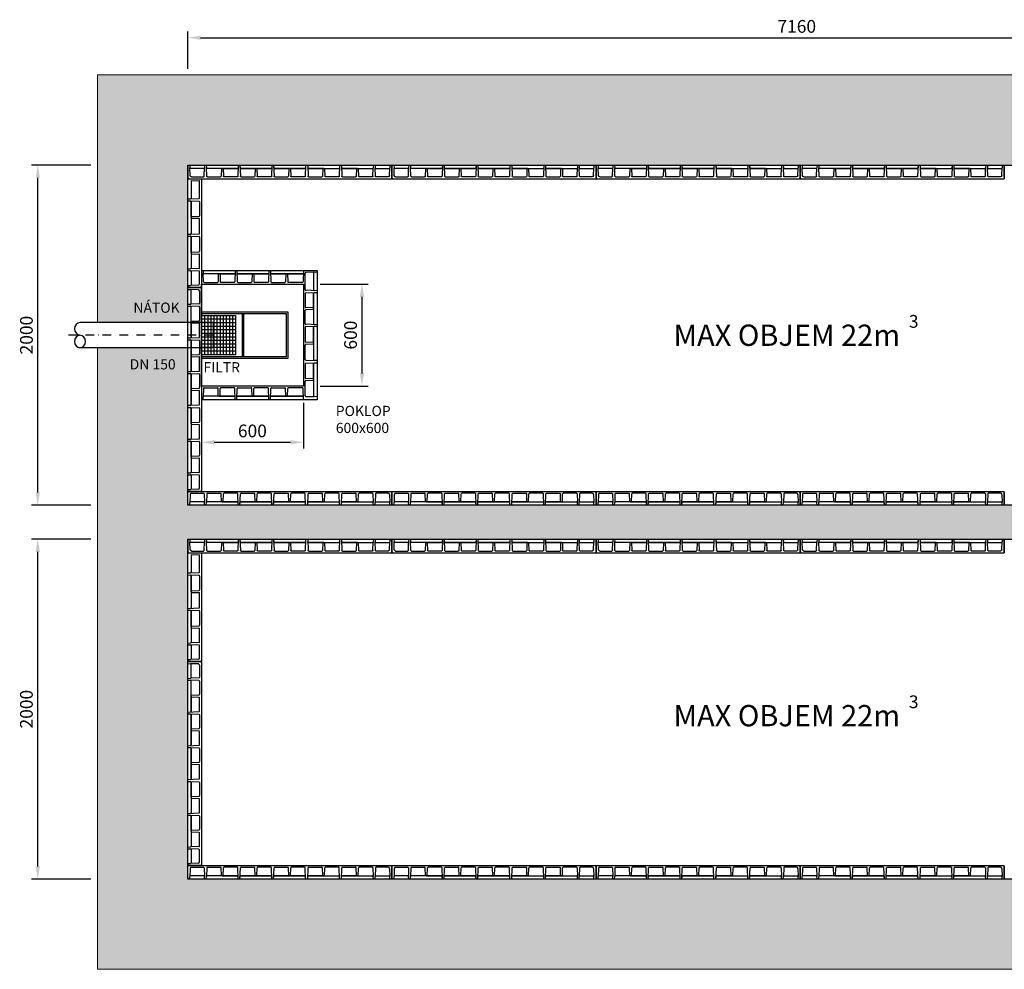
# Model space of a CAD drawing. Units: millimetres. Extents: x -32176 to -4167, y -101643 to 16742.
# Drawn here: x -13412 to -7624, y -47089 to -41503 of the extents above; entities that cross this region are included whole.
import ezdxf

# ---------------------------------------------------------------- set-up
doc = ezdxf.new("R2010")
doc.units = ezdxf.units.MM
doc.linetypes.add('DASHDOT', pattern=[1, 0.5, -0.25, 0, -0.25])
doc.linetypes.add('DASHED', pattern=[0.75, 0.5, -0.25])
for name, color, linetype in [('AS-Obrys', 7, 'Continuous'), ('AS-Osy', 4, 'DASHDOT'), ('hladina', 5, 'DASHED'), ('koty', 7, 'Continuous'), ('popisky', 2, 'Continuous'), ('vybaveni', 2, 'Continuous')]:
    doc.layers.add(name, color=color, linetype=linetype)
doc.layers.add('SRAFY', color=251, linetype='Continuous', lineweight=0)
doc.styles.get("Standard").update_dxf_attribs({"font": 'arial.ttf'})
doc.dimstyles.new('ISO-25', dxfattribs={"dimscale": 30, "dimtxt": 2.5, "dimasz": 2.5, "dimexe": 1.25, "dimexo": 0.625, "dimtad": 1, "dimtxsty": 'Standard', "dimcen": 2.5, "dimadec": 0, "dimazin": 0, "dimtfac": 1, "dimtmove": 0, "dimatfit": 3, "dimfxl": 0, "dimarcsym": 0})

# ---------------------------------------------------------------- blocks, each defined once
blk = doc.blocks.new('SP1200')
at = {"layer": 'AS-Obrys'}
for p, q in [((6861.9, 5477.8), (8061.9, 5477.8)), ((6861.9, 5471.8), (6865.4, 5477.8)), ((6861.9, 5397.8), (6861.9, 5477.8)), ((6876.1, 5460.1), (6874.5, 5413.9)), ((6884.1, 5467.8), (6954.6, 5467.8)), ((6958.6, 5463.9), (6960.3, 5413.9)), ((6973.2, 5463.9), (6971.5, 5413.9)), ((6977.2, 5467.8), (7054.3, 5467.8)), ((7059.9, 5417.8), (7058.3, 5463.9)), ((7069.9, 5417.8), (7071.5, 5463.9)), ((7152.6, 5467.8), (7075.5, 5467.8)), ((7158.9, 5397.8), (7156.6, 5463.9)), ((7158.9, 5397.8), (7156.6, 5463.9)), ((7168.9, 5397.8), (7171.2, 5463.9)), ((7168.9, 5397.8), (7171.2, 5463.9)), ((7175.2, 5467.8), (7252.3, 5467.8)), ((7175.2, 5467.8), (7252.3, 5467.8)), ((7257.9, 5417.8), (7256.3, 5463.9)), ((7257.9, 5417.8), (7256.3, 5463.9)), ((7267.9, 5417.8), (7269.5, 5463.9)), ((7267.9, 5417.8), (7269.5, 5463.9)), ((7350.6, 5467.8), (7273.5, 5467.8)), ((7350.6, 5467.8), (7273.5, 5467.8)), ((7356.9, 5397.8), (7354.6, 5463.9)), ((7356.9, 5397.8), (7354.6, 5463.9)), ((7356.9, 5397.8), (7354.6, 5463.9)), ((7366.9, 5397.8), (7369.2, 5463.9)), ((7366.9, 5397.8), (7369.2, 5463.9)), ((7373.2, 5467.8), (7450.3, 5467.8)), ((7373.2, 5467.8), (7450.3, 5467.8)), ((7455.9, 5417.8), (7454.3, 5463.9)), ((7455.9, 5417.8), (7454.3, 5463.9)), ((7465.9, 5417.8), (7467.5, 5463.9)), ((7465.9, 5417.8), (7467.5, 5463.9)), ((7548.6, 5467.8), (7471.5, 5467.8)), ((7548.6, 5467.8), (7471.5, 5467.8)), ((7554.9, 5397.8), (7552.6, 5463.9)), ((7554.9, 5397.8), (7552.6, 5463.9)), ((7554.9, 5397.8), (7552.6, 5463.9)), ((7566.9, 5397.8), (7569.2, 5463.9)), ((7573.2, 5467.8), (7650.3, 5467.8)), ((7655.9, 5417.8), (7654.3, 5463.9)), ((7665.9, 5417.8), (7667.5, 5463.9)), ((7748.6, 5467.8), (7671.5, 5467.8)), ((7754.9, 5397.8), (7752.6, 5463.9)), ((7764.9, 5397.8), (7767.2, 5463.9)), ((7771.2, 5467.8), (7848.3, 5467.8)), ((7853.9, 5417.8), (7852.3, 5463.9)), ((7863.9, 5417.8), (7865.5, 5463.9)), ((7946.6, 5467.8), (7869.5, 5467.8)), ((7950.6, 5463.9), (7952.3, 5413.9)), ((7965.2, 5463.9), (7963.5, 5413.9)), ((8039.7, 5467.8), (7969.2, 5467.8)), ((8047.7, 5460.1), (8049.3, 5413.9)), ((8061.9, 5471.8), (8058.4, 5477.8)), ((8061.9, 5397.8), (8061.9, 5477.8)), ((8061.9, 5471.8), (8061.9, 5397.8)), ((6861.9, 5404.8), (6865.9, 5397.8)), ((6873.9, 5397.8), (6874.5, 5413.9)), ((6956.3, 5417.8), (6878.5, 5417.8)), ((6960.9, 5397.8), (6960.3, 5413.9)), ((6970.9, 5397.8), (6971.5, 5413.9)), ((7154.3, 5417.8), (6975.5, 5417.8)), ((7064.9, 5417.8), (7059.9, 5417.8)), ((7064.9, 5417.8), (7154.3, 5417.8)), ((7158.9, 5397.8), (7158.3, 5413.9)), ((7168.9, 5397.8), (7169.5, 5413.9)), ((7262.9, 5417.8), (7173.5, 5417.8)), ((7352.3, 5417.8), (7173.5, 5417.8)), ((7173.5, 5417.8), (7352.3, 5417.8)), ((7262.9, 5417.8), (7257.9, 5417.8)), ((7262.9, 5417.8), (7267.9, 5417.8)), ((7262.9, 5417.8), (7352.3, 5417.8)), ((7356.9, 5397.8), (7356.3, 5413.9)), ((7366.9, 5397.8), (7367.5, 5413.9)), ((7460.9, 5417.8), (7371.5, 5417.8)), ((7550.3, 5417.8), (7371.5, 5417.8)), ((7371.5, 5417.8), (7550.3, 5417.8)), ((7460.9, 5417.8), (7455.9, 5417.8)), ((7460.9, 5417.8), (7465.9, 5417.8)), ((7460.9, 5417.8), (7550.3, 5417.8)), ((7554.9, 5397.8), (7554.3, 5413.9)), ((7566.9, 5397.8), (7567.5, 5413.9)), ((7660.9, 5417.8), (7571.5, 5417.8)), ((7571.5, 5417.8), (7750.3, 5417.8)), ((7660.9, 5417.8), (7665.9, 5417.8)), ((7754.9, 5397.8), (7754.3, 5413.9)), ((7764.9, 5397.8), (7765.5, 5413.9)), ((7858.9, 5417.8), (7769.5, 5417.8)), ((7769.5, 5417.8), (7948.3, 5417.8)), ((7858.9, 5417.8), (7863.9, 5417.8)), ((7952.9, 5397.8), (7952.3, 5413.9)), ((7962.9, 5397.8), (7963.5, 5413.9)), ((7967.5, 5417.8), (8045.3, 5417.8)), ((8049.9, 5397.8), (8049.3, 5413.9)), ((8061.9, 5404.8), (8057.9, 5397.8)), ((8061.9, 5397.8), (8061.9, 5404.8)), ((8061.9, 5397.8), (8061.9, 5404.8))]:
    blk.add_line(p, q, dxfattribs=at)
at = {"layer": 'AS-Obrys', "lineweight": 0, "ltscale": 50}
blk.add_line((8061.9, 5397.8), (6861.9, 5397.8), dxfattribs=at)
at = {"layer": 'AS-Obrys'}
for centre, radius, start, end in [((6884.1, 5459.8), 8, 90, 178), ((6954.6, 5463.8), 4, 2, 90), ((6977.2, 5463.8), 4, 90, 178), ((7054.3, 5463.8), 4, 2, 90), ((7075.5, 5463.8), 4, 90, 178), ((7152.6, 5463.8), 4, 2, 90), ((7152.6, 5463.8), 4, 2, 90), ((7152.6, 5463.8), 4, 2, 90), ((7175.2, 5463.8), 4, 90, 178), ((7175.2, 5463.8), 4, 90, 178), ((7175.2, 5463.8), 4, 90, 178), ((7252.3, 5463.8), 4, 2, 90), ((7252.3, 5463.8), 4, 2, 90), ((7273.5, 5463.8), 4, 90, 178), ((7273.5, 5463.8), 4, 90, 178), ((7350.6, 5463.8), 4, 2, 90), ((7350.6, 5463.8), 4, 2, 90), ((7350.6, 5463.8), 4, 2, 90), ((7350.6, 5463.8), 4, 2, 90), ((7373.2, 5463.8), 4, 90, 178), ((7373.2, 5463.8), 4, 90, 178), ((7373.2, 5463.8), 4, 90, 178), ((7450.3, 5463.8), 4, 2, 90), ((7450.3, 5463.8), 4, 2, 90), ((7471.5, 5463.8), 4, 90, 178), ((7471.5, 5463.8), 4, 90, 178), ((7548.6, 5463.8), 4, 2, 90), ((7548.6, 5463.8), 4, 2, 90), ((7548.6, 5463.8), 4, 2, 90), ((7548.6, 5463.8), 4, 2, 90), ((7573.2, 5463.8), 4, 90, 178), ((7573.2, 5463.8), 4, 90, 178), ((7650.3, 5463.8), 4, 2, 90), ((7671.5, 5463.8), 4, 90, 178), ((7748.6, 5463.8), 4, 2, 90), ((7748.6, 5463.8), 4, 2, 90), ((7771.2, 5463.8), 4, 90, 178), ((7771.2, 5463.8), 4, 90, 178), ((7848.3, 5463.8), 4, 2, 90), ((7869.5, 5463.8), 4, 90, 178), ((7946.6, 5463.8), 4, 2, 90), ((7969.2, 5463.8), 4, 90, 178), ((8039.7, 5459.8), 8, 2, 90), ((6878.5, 5413.8), 4, 90, 178), ((6956.3, 5413.8), 4, 2, 90), ((6975.5, 5413.8), 4, 90, 178), ((7154.3, 5413.8), 4, 2, 90), ((7173.5, 5413.8), 4, 90, 178), ((7352.3, 5413.8), 4, 2, 90), ((7371.5, 5413.8), 4, 90, 178), ((7550.3, 5413.8), 4, 2, 90), ((7571.5, 5413.8), 4, 90, 178), ((7750.3, 5413.8), 4, 2, 90), ((7769.5, 5413.8), 4, 90, 178), ((7948.3, 5413.8), 4, 2, 90), ((7967.5, 5413.8), 4, 90, 178), ((8045.3, 5413.8), 4, 2, 90)]:
    blk.add_arc(centre, radius, start, end, dxfattribs=at)
blk = doc.blocks.new('*D101')
at = {"layer": 'Defpoints', "color": 0}
for p in [(-13305.5, -42358.5), (-12974.8, -42358.5), (-12974.8, -44358.5)]:
    blk.add_point(p, dxfattribs=at)
at = {"layer": 'koty', "color": 0, "lineweight": -2}
for p, q in [((-12993.6, -42358.5), (-13343, -42358.5)), ((-13305.5, -44283.5), (-13305.5, -42433.5)), ((-12993.6, -44358.5), (-13343, -44358.5))]:
    blk.add_line(p, q, dxfattribs=at)
at = {"layer": 'koty', "color": 0}
for points in [[(-13318, -42433.5), (-13293, -42433.5), (-13305.5, -42358.5)], [(-13318, -44283.5), (-13293, -44283.5), (-13305.5, -44358.5)]]:
    blk.add_solid(points, dxfattribs=at)
at = {"layer": 'koty', "color": 0, "insert": (-13362.5, -43358.5), "char_height": 75, "attachment_point": 5, "rotation": 90}
blk.add_mtext('2000', dxfattribs=at)
blk = doc.blocks.new('*D102')
at = {"layer": 'Defpoints', "color": 0}
for p in [(-5263.9, -41609.6), (-12423.9, -41810.4), (-5263.9, -41810.4)]:
    blk.add_point(p, dxfattribs=at)
at = {"layer": 'koty', "color": 0, "lineweight": -2}
for p, q in [((-12423.9, -41791.7), (-12423.9, -41572.1)), ((-12348.9, -41609.6), (-5338.9, -41609.6)), ((-5263.9, -41791.7), (-5263.9, -41572.1))]:
    blk.add_line(p, q, dxfattribs=at)
at = {"layer": 'koty', "color": 0}
for points in [[(-12348.9, -41597.1), (-12348.9, -41622.1), (-12423.9, -41609.6)], [(-5338.9, -41597.1), (-5338.9, -41622.1), (-5263.9, -41609.6)]]:
    blk.add_solid(points, dxfattribs=at)
at = {"layer": 'koty', "color": 0, "insert": (-8843.9, -41552.6), "char_height": 75, "attachment_point": 5}
blk.add_mtext('7160', dxfattribs=at)
blk = doc.blocks.new('*D103')
at = {"layer": 'Defpoints', "color": 0}
for p in [(-11663.9, -43058.5), (-11663.9, -43658.5), (-11399.9, -43658.5)]:
    blk.add_point(p, dxfattribs=at)
at = {"layer": 'koty', "color": 0, "lineweight": -2}
for p, q in [((-11645.1, -43058.5), (-11362.4, -43058.5)), ((-11399.9, -43133.5), (-11399.9, -43583.5)), ((-11645.1, -43658.5), (-11362.4, -43658.5))]:
    blk.add_line(p, q, dxfattribs=at)
at = {"layer": 'koty', "color": 0}
for points in [[(-11412.4, -43133.5), (-11387.4, -43133.5), (-11399.9, -43058.5)], [(-11412.4, -43583.5), (-11387.4, -43583.5), (-11399.9, -43658.5)]]:
    blk.add_solid(points, dxfattribs=at)
at = {"layer": 'koty', "color": 0, "insert": (-11457, -43358.5), "char_height": 75, "attachment_point": 5, "rotation": 90}
blk.add_mtext('600', dxfattribs=at)
blk = doc.blocks.new('*D104')
at = {"layer": 'Defpoints', "color": 0}
for p in [(-12343.9, -43738.5), (-11743.9, -43738.5), (-11743.9, -43988.9)]:
    blk.add_point(p, dxfattribs=at)
at = {"layer": 'koty', "color": 0, "lineweight": -2}
for p, q in [((-12343.9, -43757.2), (-12343.9, -44026.4)), ((-11743.9, -43757.2), (-11743.9, -44026.4)), ((-12268.9, -43988.9), (-11818.9, -43988.9))]:
    blk.add_line(p, q, dxfattribs=at)
at = {"layer": 'koty', "color": 0}
for points in [[(-12268.9, -43976.4), (-12268.9, -44001.4), (-12343.9, -43988.9)], [(-11818.9, -43976.4), (-11818.9, -44001.4), (-11743.9, -43988.9)]]:
    blk.add_solid(points, dxfattribs=at)
at = {"layer": 'koty', "color": 0, "insert": (-12043.9, -43931.8), "char_height": 75, "attachment_point": 5}
blk.add_mtext('600', dxfattribs=at)
blk = doc.blocks.new('*D105')
at = {"layer": 'Defpoints', "color": 0}
for p in [(-13305.5, -44558.5), (-12974.8, -44558.5), (-12974.8, -46558.5)]:
    blk.add_point(p, dxfattribs=at)
at = {"layer": 'koty', "color": 0, "lineweight": -2}
for p, q in [((-12993.6, -44558.5), (-13343, -44558.5)), ((-13305.5, -46483.5), (-13305.5, -44633.5)), ((-12993.6, -46558.5), (-13343, -46558.5))]:
    blk.add_line(p, q, dxfattribs=at)
at = {"layer": 'koty', "color": 0}
for points in [[(-13318, -44633.5), (-13293, -44633.5), (-13305.5, -44558.5)], [(-13318, -46483.5), (-13293, -46483.5), (-13305.5, -46558.5)]]:
    blk.add_solid(points, dxfattribs=at)
at = {"layer": 'koty', "color": 0, "insert": (-13362.5, -45558.5), "char_height": 75, "attachment_point": 5, "rotation": 90}
blk.add_mtext('2000', dxfattribs=at)

msp = doc.modelspace()

# ---------------------------------------------------------------- hatches: boundary and pattern name
at = {"layer": 'SRAFY'}
h = msp.add_hatch(dxfattribs=at)
h.set_pattern_fill('AR-CONC', color=42, scale=2, style=0)
h.paths.add_polyline_path([(-12423.859, -44558.486), (-5609.82, -44558.486), (-5609.82, -44358.486), (-12423.859, -44358.486), (-12423.859, -43433.486), (-12954.03, -43433.486), (-12954.03, -47088.657), (-4733.689, -47088.657), (-4733.689, -43433.486), (-5263.859, -43433.486), (-5263.859, -44358.486), (-5509.82, -44358.486), (-5509.82, -44558.486), (-5263.859, -44558.486), (-5263.859, -46558.486), (-12423.859, -46558.486)])
h.paths.add_polyline_path([(-12423.859, -42358.486), (-5263.859, -42358.486), (-5263.859, -43283.486), (-4733.689, -43283.486), (-4733.689, -41828.316), (-12954.03, -41828.316), (-12954.03, -43283.486), (-12423.859, -43283.486)])
h.paths.add_polyline_path([(-5097.192, -43576.731), (-4782.356, -43576.731), (-4782.356, -43484.828), (-5097.192, -43484.828)], flags=24)
h.paths.add_polyline_path([(-12780.391, -43576.731), (-12465.555, -43576.731), (-12465.555, -43484.828), (-12780.391, -43484.828)], flags=24)
h.paths.add_polyline_path([(-5233.031, -43238.571), (-4389.163, -43238.571), (-4389.163, -43124.322), (-5233.031, -43124.322)], flags=9)
h.paths.add_polyline_path([(-12762.296, -43247.432), (-12435.468, -43247.432), (-12435.468, -43133.183), (-12762.296, -43133.183)], flags=24)

# ---------------------------------------------------------------- linework, layer by layer
at = {"layer": 'AS-Obrys', "lineweight": 0, "ltscale": 50}
for p, q in [((-12423.859, -43078.486), (-12423.859, -42358.486)), ((-12423.859, -45278.486), (-12423.859, -44558.486))]:
    msp.add_line(p, q, dxfattribs=at)
at = {"layer": 'AS-Obrys'}
for p, q in [((-12423.859, -42358.486), (-12343.859, -42358.486)), ((-12416.859, -42438.486), (-12423.859, -42442.528)), ((-12403.859, -42449.313), (-12357.72, -42450.924)), ((-12403.859, -42449.313), (-12357.72, -42450.924)), ((-12403.859, -42449.313), (-12403.859, -42552.507)), ((-12403.859, -42449.313), (-12403.859, -42552.507)), ((-12353.859, -42550.761), (-12353.859, -42454.922)), ((-12353.859, -42550.761), (-12353.859, -42454.922)), ((-12349.859, -42438.486), (-12343.859, -42441.95)), ((-12343.859, -42438.486), (-12343.859, -43078.486)), ((-12423.859, -42557.068), (-12357.72, -42554.759)), ((-12423.859, -42557.068), (-12357.72, -42554.759)), ((-12423.859, -42557.068), (-12357.72, -42554.759)), ((-12423.859, -42557.068), (-12407.72, -42556.505)), ((-12423.859, -42569.068), (-12357.72, -42571.378)), ((-12423.859, -42569.068), (-12407.72, -42569.632)), ((-12403.859, -42666.673), (-12403.859, -42573.63)), ((-12403.859, -42573.63), (-12403.859, -42761.158)), ((-12353.859, -42575.376), (-12353.859, -42656.064)), ((-12403.859, -42661.673), (-12357.72, -42660.062)), ((-12403.859, -42666.673), (-12403.859, -42671.673)), ((-12403.859, -42671.673), (-12357.72, -42673.284)), ((-12353.859, -42759.412), (-12353.859, -42677.282)), ((-12423.859, -42765.719), (-12357.72, -42763.409)), ((-12423.859, -42765.719), (-12407.72, -42765.155)), ((-12423.859, -42775.719), (-12357.72, -42778.029)), ((-12423.859, -42775.719), (-12407.72, -42776.283)), ((-12403.859, -42875.486), (-12403.859, -42780.28)), ((-12403.859, -42780.28), (-12403.859, -42964.925)), ((-12353.859, -42782.026), (-12353.859, -42864.877)), ((-12403.859, -42870.486), (-12357.72, -42868.875)), ((-12403.859, -42875.486), (-12403.859, -42880.486)), ((-12403.859, -42880.486), (-12357.72, -42882.097)), ((-12353.859, -42963.179), (-12353.859, -42886.095)), ((-12423.859, -42969.486), (-12407.72, -42968.923)), ((-12423.859, -42979.486), (-12407.72, -42980.05)), ((-12357.72, -42967.176), (-12407.72, -42968.923)), ((-12357.72, -42981.796), (-12407.72, -42980.05)), ((-12403.859, -42984.047), (-12403.859, -43061.925)), ((-12353.859, -43056.316), (-12353.859, -42985.793)), ((-12343.859, -42978.486), (-11663.859, -42978.486)), ((-12333.104, -42978.486), (-12332.54, -42994.626)), ((-12330.794, -43044.626), (-12332.54, -42994.626)), ((-12149.665, -42998.486), (-12328.543, -42998.486)), ((-12244.104, -42998.486), (-12245.715, -43044.626)), ((-12239.104, -42998.486), (-12244.104, -42998.486)), ((-12239.104, -42998.486), (-12149.665, -42998.486)), ((-12234.104, -42998.486), (-12232.493, -43044.626)), ((-12145.104, -42978.486), (-12147.414, -43044.626)), ((-12145.104, -42978.486), (-12147.414, -43044.626)), ((-12145.104, -42978.486), (-12145.668, -42994.626)), ((-12135.104, -42978.486), (-12132.794, -43044.626)), ((-12135.104, -42978.486), (-12132.794, -43044.626)), ((-12135.104, -42978.486), (-12134.54, -42994.626)), ((-12041.104, -42998.486), (-12130.543, -42998.486)), ((-11951.665, -42998.486), (-12130.543, -42998.486)), ((-12130.543, -42998.486), (-11951.665, -42998.486)), ((-12046.104, -42998.486), (-12047.715, -43044.626)), ((-12046.104, -42998.486), (-12047.715, -43044.626)), ((-12041.104, -42998.486), (-12046.104, -42998.486)), ((-12041.104, -42998.486), (-12036.104, -42998.486)), ((-12041.104, -42998.486), (-11951.665, -42998.486)), ((-12036.104, -42998.486), (-12034.493, -43044.626)), ((-12036.104, -42998.486), (-12034.493, -43044.626)), ((-11947.104, -42978.486), (-11949.414, -43044.626)), ((-11947.104, -42978.486), (-11949.414, -43044.626)), ((-11947.104, -42978.486), (-11949.414, -43044.626)), ((-11947.104, -42978.486), (-11947.668, -42994.626)), ((-11937.104, -42978.486), (-11934.794, -43044.626)), ((-11937.104, -42978.486), (-11934.794, -43044.626)), ((-11937.104, -42978.486), (-11936.54, -42994.626)), ((-11843.104, -42998.486), (-11932.543, -42998.486)), ((-11747.641, -42998.486), (-11932.543, -42998.486)), ((-11932.543, -42998.486), (-11747.641, -42998.486)), ((-11848.104, -42998.486), (-11849.715, -43044.626)), ((-11848.104, -42998.486), (-11849.715, -43044.626)), ((-11843.104, -42998.486), (-11848.104, -42998.486)), ((-11843.104, -42998.486), (-11838.104, -42998.486)), ((-11843.104, -42998.486), (-11747.641, -42998.486)), ((-11838.104, -42998.486), (-11836.493, -43044.626)), ((-11838.104, -42998.486), (-11836.493, -43044.626)), ((-11743.08, -42978.486), (-11745.39, -43044.626)), ((-11743.08, -42978.486), (-11745.39, -43044.626)), ((-11743.08, -42978.486), (-11745.39, -43044.626)), ((-11743.08, -42978.486), (-11743.644, -42994.626)), ((-11733.859, -43090.94), (-11733.859, -42994.922)), ((-11733.859, -43090.94), (-11733.859, -42994.922)), ((-11663.859, -42988.614), (-11729.999, -42990.924)), ((-11683.859, -42989.313), (-11729.999, -42990.924)), ((-11683.859, -42989.313), (-11683.859, -43092.686)), ((-11683.859, -42989.313), (-11683.859, -43092.686)), ((-11663.859, -42978.486), (-11663.859, -43738.486)), ((-12326.797, -43048.486), (-12249.713, -43048.486)), ((-12151.411, -43048.486), (-12228.495, -43048.486)), ((-12128.797, -43048.486), (-12051.713, -43048.486)), ((-12128.797, -43048.486), (-12051.713, -43048.486)), ((-11953.411, -43048.486), (-12030.495, -43048.486)), ((-11953.411, -43048.486), (-12030.495, -43048.486)), ((-11930.797, -43048.486), (-11853.713, -43048.486)), ((-11930.797, -43048.486), (-11853.713, -43048.486)), ((-11749.387, -43048.486), (-11832.495, -43048.486)), ((-11749.387, -43048.486), (-11832.495, -43048.486)), ((-12423.859, -43066.486), (-12407.72, -43065.923)), ((-12416.859, -43078.486), (-12423.859, -43074.445)), ((-12423.859, -43078.486), (-12343.859, -43078.486)), ((-12349.859, -43078.486), (-12423.859, -43078.486)), ((-12423.859, -43078.486), (-12416.859, -43078.486)), ((-12423.859, -43078.486), (-12416.859, -43078.486)), ((-12361.58, -43064.311), (-12407.72, -43065.923)), ((-12349.859, -43078.486), (-12343.859, -43075.022)), ((-11733.859, -43115.554), (-11733.859, -43192.638)), ((-11663.859, -43097.247), (-11729.999, -43094.937)), ((-11663.859, -43097.247), (-11729.999, -43094.937)), ((-11663.859, -43097.247), (-11729.999, -43094.937)), ((-11663.859, -43109.247), (-11729.999, -43111.557)), ((-11683.859, -43203.247), (-11683.859, -43113.808)), ((-11683.859, -43113.808), (-11683.859, -43292.686)), ((-11663.859, -43097.247), (-11679.999, -43096.683)), ((-11663.859, -43109.247), (-11679.999, -43109.81)), ((-12103.859, -43233.486), (-12103.859, -43483.486)), ((-12093.859, -43483.486), (-12093.859, -43233.486)), ((-11733.859, -43290.94), (-11733.859, -43213.856)), ((-11683.859, -43198.247), (-11729.999, -43196.636)), ((-11683.859, -43208.247), (-11729.999, -43209.858)), ((-11683.859, -43203.247), (-11683.859, -43208.247)), ((-11733.859, -43313.554), (-11733.859, -43396.07)), ((-11663.859, -43297.247), (-11729.999, -43294.937)), ((-11663.859, -43307.247), (-11729.999, -43309.557)), ((-11683.859, -43406.679), (-11683.859, -43311.808)), ((-11683.859, -43311.808), (-11683.859, -43503.878)), ((-11663.859, -43297.247), (-11679.999, -43296.683)), ((-11663.859, -43307.247), (-11679.999, -43307.81)), ((-11683.859, -43401.679), (-11729.999, -43400.068)), ((-11683.859, -43406.679), (-11683.859, -43411.679)), ((-11733.859, -43502.132), (-11733.859, -43417.288)), ((-11683.859, -43411.679), (-11729.999, -43413.29)), ((-11729.999, -43506.129), (-11679.999, -43507.875)), ((-11663.859, -43522.975), (-11729.999, -43525.285)), ((-11663.859, -43508.439), (-11679.999, -43507.875)), ((-11663.859, -43522.975), (-11679.999, -43523.539)), ((-11733.859, -43529.282), (-11733.859, -43609.47)), ((-11683.859, -43620.079), (-11683.859, -43527.536)), ((-11683.859, -43527.536), (-11683.859, -43716.502)), ((-11733.859, -43714.756), (-11733.859, -43630.688)), ((-11683.859, -43615.079), (-11729.999, -43613.468)), ((-11683.859, -43625.079), (-11729.999, -43626.691)), ((-11683.859, -43620.079), (-11683.859, -43625.079)), ((-12330.794, -43672.347), (-12332.54, -43722.347)), ((-12326.797, -43668.486), (-12249.713, -43668.486)), ((-12244.104, -43718.486), (-12245.715, -43672.347)), ((-12234.104, -43718.486), (-12232.493, -43672.347)), ((-12151.411, -43668.486), (-12228.495, -43668.486)), ((-12145.104, -43738.486), (-12147.414, -43672.347)), ((-12145.104, -43738.486), (-12147.414, -43672.347)), ((-12135.104, -43738.486), (-12132.794, -43672.347)), ((-12135.104, -43738.486), (-12132.794, -43672.347)), ((-12128.797, -43668.486), (-12051.713, -43668.486)), ((-12128.797, -43668.486), (-12051.713, -43668.486)), ((-12046.104, -43718.486), (-12047.715, -43672.347)), ((-12046.104, -43718.486), (-12047.715, -43672.347)), ((-12036.104, -43718.486), (-12034.493, -43672.347)), ((-12036.104, -43718.486), (-12034.493, -43672.347)), ((-11953.411, -43668.486), (-12030.495, -43668.486)), ((-11953.411, -43668.486), (-12030.495, -43668.486)), ((-11947.104, -43738.486), (-11949.414, -43672.347)), ((-11947.104, -43738.486), (-11949.414, -43672.347)), ((-11947.104, -43738.486), (-11949.414, -43672.347)), ((-11937.104, -43738.486), (-11934.794, -43672.347)), ((-11937.104, -43738.486), (-11934.794, -43672.347)), ((-11930.797, -43668.486), (-11853.713, -43668.486)), ((-11930.797, -43668.486), (-11853.713, -43668.486)), ((-11848.104, -43718.486), (-11849.715, -43672.347)), ((-11848.104, -43718.486), (-11849.715, -43672.347)), ((-11838.104, -43718.486), (-11836.493, -43672.347)), ((-11838.104, -43718.486), (-11836.493, -43672.347)), ((-11749.387, -43668.486), (-11832.495, -43668.486)), ((-11749.387, -43668.486), (-11832.495, -43668.486)), ((-11743.08, -43738.486), (-11745.39, -43672.347)), ((-11743.08, -43738.486), (-11745.39, -43672.347)), ((-11743.08, -43738.486), (-11745.39, -43672.347)), ((-11663.859, -43738.486), (-12343.859, -43738.486)), ((-12333.104, -43738.486), (-12332.54, -43722.347)), ((-12149.665, -43718.486), (-12328.543, -43718.486)), ((-12239.104, -43718.486), (-12244.104, -43718.486)), ((-12239.104, -43718.486), (-12149.665, -43718.486)), ((-12145.104, -43738.486), (-12145.668, -43722.347)), ((-12135.104, -43738.486), (-12134.54, -43722.347)), ((-12041.104, -43718.486), (-12130.543, -43718.486)), ((-11951.665, -43718.486), (-12130.543, -43718.486)), ((-12130.543, -43718.486), (-11951.665, -43718.486)), ((-12041.104, -43718.486), (-12046.104, -43718.486)), ((-12041.104, -43718.486), (-12036.104, -43718.486)), ((-12041.104, -43718.486), (-11951.665, -43718.486)), ((-11947.104, -43738.486), (-11947.668, -43722.347)), ((-11937.104, -43738.486), (-11936.54, -43722.347)), ((-11843.104, -43718.486), (-11932.543, -43718.486)), ((-11747.641, -43718.486), (-11932.543, -43718.486)), ((-11932.543, -43718.486), (-11747.641, -43718.486)), ((-11843.104, -43718.486), (-11848.104, -43718.486)), ((-11843.104, -43718.486), (-11838.104, -43718.486)), ((-11843.104, -43718.486), (-11747.641, -43718.486)), ((-11743.08, -43738.486), (-11743.644, -43722.347)), ((-11729.999, -43718.754), (-11679.999, -43720.5)), ((-11663.859, -43721.063), (-11679.999, -43720.5)), ((-12423.859, -44558.486), (-12343.859, -44558.486)), ((-12416.859, -44638.486), (-12423.859, -44642.528)), ((-12403.859, -44649.313), (-12357.72, -44650.924)), ((-12403.859, -44649.313), (-12357.72, -44650.924)), ((-12403.859, -44649.313), (-12403.859, -44752.507)), ((-12403.859, -44649.313), (-12403.859, -44752.507)), ((-12353.859, -44750.761), (-12353.859, -44654.922)), ((-12353.859, -44750.761), (-12353.859, -44654.922)), ((-12349.859, -44638.486), (-12343.859, -44641.95)), ((-12343.859, -44638.486), (-12343.859, -45278.486)), ((-12423.859, -44757.068), (-12357.72, -44754.759)), ((-12423.859, -44757.068), (-12357.72, -44754.759)), ((-12423.859, -44757.068), (-12357.72, -44754.759)), ((-12423.859, -44757.068), (-12407.72, -44756.505)), ((-12423.859, -44769.068), (-12357.72, -44771.378)), ((-12423.859, -44769.068), (-12407.72, -44769.632)), ((-12403.859, -44866.673), (-12403.859, -44773.63)), ((-12403.859, -44773.63), (-12403.859, -44961.158)), ((-12353.859, -44775.376), (-12353.859, -44856.064)), ((-12403.859, -44861.673), (-12357.72, -44860.062)), ((-12403.859, -44866.673), (-12403.859, -44871.673)), ((-12403.859, -44871.673), (-12357.72, -44873.284)), ((-12353.859, -44959.412), (-12353.859, -44877.282)), ((-12423.859, -44965.719), (-12357.72, -44963.409)), ((-12423.859, -44965.719), (-12407.72, -44965.155)), ((-12423.859, -44975.719), (-12357.72, -44978.029)), ((-12423.859, -44975.719), (-12407.72, -44976.283)), ((-12403.859, -45075.486), (-12403.859, -44980.28)), ((-12403.859, -44980.28), (-12403.859, -45164.925)), ((-12353.859, -44982.026), (-12353.859, -45064.877)), ((-12403.859, -45070.486), (-12357.72, -45068.875)), ((-12403.859, -45075.486), (-12403.859, -45080.486)), ((-12403.859, -45080.486), (-12357.72, -45082.097)), ((-12353.859, -45163.179), (-12353.859, -45086.095)), ((-12423.859, -45169.486), (-12407.72, -45168.923)), ((-12423.859, -45179.486), (-12407.72, -45180.05)), ((-12357.72, -45167.176), (-12407.72, -45168.923)), ((-12357.72, -45181.796), (-12407.72, -45180.05)), ((-12403.859, -45184.047), (-12403.859, -45261.925)), ((-12353.859, -45256.316), (-12353.859, -45185.793)), ((-12423.859, -45266.486), (-12407.72, -45265.923)), ((-12416.859, -45278.486), (-12423.859, -45274.445)), ((-12423.859, -45278.486), (-12343.859, -45278.486)), ((-12349.859, -45278.486), (-12423.859, -45278.486)), ((-12423.859, -45278.486), (-12416.859, -45278.486)), ((-12423.859, -45278.486), (-12416.859, -45278.486)), ((-12361.58, -45264.311), (-12407.72, -45265.923)), ((-12349.859, -45278.486), (-12343.859, -45275.022))]:
    msp.add_line(p, q, dxfattribs=at)
for points in [[(-12423.859, -42358.486), (-5263.859, -42358.486), (-5263.859, -44358.486), (-12423.859, -44358.486)], [(-12343.859, -43058.486), (-11743.859, -43058.486), (-11743.859, -43658.486), (-12343.859, -43658.486)], [(-11843.859, -43233.486), (-12343.859, -43233.486), (-12343.859, -43483.486), (-11843.859, -43483.486)], [(-12423.859, -44558.486), (-5263.859, -44558.486), (-5263.859, -46558.486), (-12423.859, -46558.486)]]:
    msp.add_lwpolyline(points, close=True, dxfattribs=at)
msp.add_lwpolyline([(-12343.859, -43493.486), (-11833.859, -43493.486), (-11833.859, -43223.486), (-12343.859, -43223.486)], dxfattribs=at)
for centre, radius, start, end in [((-12357.859, -42454.922), 4, 0, 88), ((-12357.859, -42454.922), 4, 0, 88), ((-12407.859, -42552.507), 4, 272, 0), ((-12407.859, -42573.63), 4, 0, 88), ((-12357.859, -42550.761), 4, 272, 0), ((-12357.859, -42550.761), 4, 272, 0), ((-12357.859, -42550.761), 4, 272, 0), ((-12357.859, -42550.761), 4, 272, 0), ((-12357.859, -42575.376), 4, 0, 88), ((-12357.859, -42575.376), 4, 0, 88), ((-12357.859, -42656.064), 4, 272, 0), ((-12357.859, -42677.282), 4, 0, 88), ((-12407.859, -42761.158), 4, 272, 0), ((-12357.859, -42759.412), 4, 272, 0), ((-12357.859, -42759.412), 4, 272, 0), ((-12407.859, -42780.28), 4, 0, 88), ((-12357.859, -42782.026), 4, 0, 88), ((-12357.859, -42782.026), 4, 0, 88), ((-12357.859, -42864.877), 4, 272, 0), ((-12357.859, -42886.095), 4, 0, 88), ((-12407.859, -42964.925), 4, 272, 0), ((-12407.859, -42984.047), 4, 0, 88), ((-12357.859, -42963.179), 4, 272, 0), ((-12357.859, -42985.793), 4, 0, 88), ((-12328.543, -42994.486), 4, 182, 270), ((-12149.665, -42994.486), 4, 270, 358), ((-12130.543, -42994.486), 4, 182, 270), ((-11951.665, -42994.486), 4, 270, 358), ((-11932.543, -42994.486), 4, 182, 270), ((-11747.641, -42994.486), 4, 270, 358), ((-11729.859, -42994.922), 4, 92, 180), ((-11729.859, -42994.922), 4, 92, 180), ((-12407.859, -43061.925), 4, 272, 0), ((-12361.859, -43056.316), 8, 272, 0), ((-12326.797, -43044.486), 4, 182, 270), ((-12249.713, -43044.486), 4, 270, 358), ((-12228.495, -43044.486), 4, 182, 270), ((-12151.411, -43044.486), 4, 270, 358), ((-12151.411, -43044.486), 4, 270, 358), ((-12151.411, -43044.486), 4, 270, 358), ((-12128.797, -43044.486), 4, 182, 270), ((-12128.797, -43044.486), 4, 182, 270), ((-12128.797, -43044.486), 4, 182, 270), ((-12051.713, -43044.486), 4, 270, 358), ((-12051.713, -43044.486), 4, 270, 358), ((-12030.495, -43044.486), 4, 182, 270), ((-12030.495, -43044.486), 4, 182, 270), ((-11953.411, -43044.486), 4, 270, 358), ((-11953.411, -43044.486), 4, 270, 358), ((-11953.411, -43044.486), 4, 270, 358), ((-11953.411, -43044.486), 4, 270, 358), ((-11930.797, -43044.486), 4, 182, 270), ((-11930.797, -43044.486), 4, 182, 270), ((-11930.797, -43044.486), 4, 182, 270), ((-11853.713, -43044.486), 4, 270, 358), ((-11853.713, -43044.486), 4, 270, 358), ((-11832.495, -43044.486), 4, 182, 270), ((-11832.495, -43044.486), 4, 182, 270), ((-11749.387, -43044.486), 4, 270, 358), ((-11749.387, -43044.486), 4, 270, 358), ((-11749.387, -43044.486), 4, 270, 358), ((-11749.387, -43044.486), 4, 270, 358), ((-11729.859, -43090.94), 4, 180, 268), ((-11729.859, -43090.94), 4, 180, 268), ((-11729.859, -43090.94), 4, 180, 268), ((-11729.859, -43090.94), 4, 180, 268), ((-11729.859, -43115.554), 4, 92, 180), ((-11729.859, -43115.554), 4, 92, 180), ((-11679.859, -43092.686), 4, 180, 268), ((-11679.859, -43113.808), 4, 92, 180), ((-11729.859, -43192.638), 4, 180, 268), ((-11729.859, -43213.856), 4, 92, 180), ((-11729.859, -43290.94), 4, 180, 268), ((-11729.859, -43290.94), 4, 180, 268), ((-11679.859, -43292.686), 4, 180, 268), ((-11729.859, -43313.554), 4, 92, 180), ((-11729.859, -43313.554), 4, 92, 180), ((-11679.859, -43311.808), 4, 92, 180), ((-11729.859, -43396.07), 4, 180, 268), ((-11729.859, -43417.288), 4, 92, 180), ((-11729.859, -43502.132), 4, 180, 268), ((-11679.859, -43503.878), 4, 180, 268), ((-11679.859, -43527.536), 4, 92, 180), ((-11729.859, -43529.282), 4, 92, 180), ((-11729.859, -43529.282), 4, 92, 180), ((-11729.859, -43609.47), 4, 180, 268), ((-11729.859, -43630.688), 4, 92, 180), ((-12326.797, -43672.486), 4, 90, 178), ((-12249.713, -43672.486), 4, 2, 90), ((-12228.495, -43672.486), 4, 90, 178), ((-12151.411, -43672.486), 4, 2, 90), ((-12151.411, -43672.486), 4, 2, 90), ((-12151.411, -43672.486), 4, 2, 90), ((-12128.797, -43672.486), 4, 90, 178), ((-12128.797, -43672.486), 4, 90, 178), ((-12128.797, -43672.486), 4, 90, 178), ((-12051.713, -43672.486), 4, 2, 90), ((-12051.713, -43672.486), 4, 2, 90), ((-12030.495, -43672.486), 4, 90, 178), ((-12030.495, -43672.486), 4, 90, 178), ((-11953.411, -43672.486), 4, 2, 90), ((-11953.411, -43672.486), 4, 2, 90), ((-11953.411, -43672.486), 4, 2, 90), ((-11953.411, -43672.486), 4, 2, 90), ((-11930.797, -43672.486), 4, 90, 178), ((-11930.797, -43672.486), 4, 90, 178), ((-11930.797, -43672.486), 4, 90, 178), ((-11853.713, -43672.486), 4, 2, 90), ((-11853.713, -43672.486), 4, 2, 90), ((-11832.495, -43672.486), 4, 90, 178), ((-11832.495, -43672.486), 4, 90, 178), ((-11749.387, -43672.486), 4, 2, 90), ((-11749.387, -43672.486), 4, 2, 90), ((-11749.387, -43672.486), 4, 2, 90), ((-11749.387, -43672.486), 4, 2, 90), ((-12328.543, -43722.486), 4, 90, 178), ((-12149.665, -43722.486), 4, 2, 90), ((-12130.543, -43722.486), 4, 90, 178), ((-11951.665, -43722.486), 4, 2, 90), ((-11932.543, -43722.486), 4, 90, 178), ((-11747.641, -43722.486), 4, 2, 90), ((-11729.859, -43714.756), 4, 180, 268), ((-11679.859, -43716.502), 4, 180, 268), ((-12357.859, -44654.922), 4, 0, 88), ((-12357.859, -44654.922), 4, 0, 88), ((-12407.859, -44752.507), 4, 272, 0), ((-12407.859, -44773.63), 4, 0, 88), ((-12357.859, -44750.761), 4, 272, 0), ((-12357.859, -44750.761), 4, 272, 0), ((-12357.859, -44750.761), 4, 272, 0), ((-12357.859, -44750.761), 4, 272, 0), ((-12357.859, -44775.376), 4, 0, 88), ((-12357.859, -44775.376), 4, 0, 88), ((-12357.859, -44856.064), 4, 272, 0), ((-12357.859, -44877.282), 4, 0, 88), ((-12407.859, -44961.158), 4, 272, 0), ((-12357.859, -44959.412), 4, 272, 0), ((-12357.859, -44959.412), 4, 272, 0), ((-12407.859, -44980.28), 4, 0, 88), ((-12357.859, -44982.026), 4, 0, 88), ((-12357.859, -44982.026), 4, 0, 88), ((-12357.859, -45064.877), 4, 272, 0), ((-12357.859, -45086.095), 4, 0, 88), ((-12407.859, -45164.925), 4, 272, 0), ((-12407.859, -45184.047), 4, 0, 88), ((-12357.859, -45163.179), 4, 272, 0), ((-12357.859, -45185.793), 4, 0, 88), ((-12361.859, -45256.316), 8, 272, 0), ((-12407.859, -45261.925), 4, 272, 0)]:
    msp.add_arc(centre, radius, start, end, dxfattribs=at)
at = {"layer": 'AS-Osy', "ltscale": 100}
msp.add_line((-12273.859, -43358.486), (-13138.475, -43358.486), dxfattribs=at)
at = {"layer": 'SRAFY', "lineweight": 0, "ltscale": 50}
for p, q in [((-4733.689, -41828.316), (-12954.03, -41828.316)), ((-12954.03, -41828.316), (-12954.03, -43283.486)), ((-12954.03, -43433.486), (-12954.03, -47088.657)), ((-4733.689, -47088.657), (-12954.03, -47088.657))]:
    msp.add_line(p, q, dxfattribs=at)
at = {"layer": 'vybaveni'}
for p, q in [((-12273.859, -43283.486), (-13057.412, -43283.486)), ((-12343.859, -43263.751), (-12142.349, -43263.751)), ((-12343.859, -43284.582), (-12142.349, -43284.582)), ((-12325.013, -43242.919), (-12325.013, -43474.053)), ((-12306.746, -43242.919), (-12306.746, -43474.053)), ((-12288.48, -43242.919), (-12288.48, -43474.053)), ((-12273.859, -43283.486), (-12273.859, -43433.486)), ((-12270.213, -43242.919), (-12270.213, -43474.053)), ((-12251.947, -43242.919), (-12251.947, -43474.053)), ((-12233.681, -43242.919), (-12233.681, -43474.053)), ((-12215.414, -43242.919), (-12215.414, -43474.053)), ((-12197.148, -43242.919), (-12197.148, -43474.053)), ((-12178.881, -43242.919), (-12178.881, -43474.053)), ((-12160.615, -43242.919), (-12160.615, -43474.053)), ((-12343.859, -43305.414), (-12142.349, -43305.414)), ((-12343.859, -43326.246), (-12142.349, -43326.246)), ((-12343.859, -43347.078), (-12142.349, -43347.078)), ((-12343.859, -43367.909), (-12142.349, -43367.909)), ((-12343.859, -43388.741), (-12142.349, -43388.741)), ((-12273.859, -43433.486), (-13057.412, -43433.486)), ((-12343.859, -43409.573), (-12142.349, -43409.573)), ((-12343.859, -43430.405), (-12142.349, -43430.405)), ((-12343.859, -43451.236), (-12142.349, -43451.236))]:
    msp.add_line(p, q, dxfattribs=at)
msp.add_lwpolyline([(-12343.859, -43242.919), (-12142.349, -43242.919), (-12142.349, -43474.053), (-12343.859, -43474.053)], close=True, dxfattribs=at)
for centre, start, end in [((-13052.129, -43320.986), 98.0196174, 261.9803826), ((-13052.129, -43395.986), 98.0196174, 261.9803826), ((-13062.695, -43395.986), 278.0196174, 81.9803826)]:
    msp.add_arc(centre, 37.87, start, end, dxfattribs=at)

# ---------------------------------------------------------------- block references
at = {"layer": 'AS-Obrys', "xscale": -1, "rotation": 180}
for p in [(-19285.768, -36960.714), (-18085.768, -36960.714), (-16885.768, -36960.714), (-15685.768, -36960.714), (-19285.768, -39160.714), (-18085.768, -39160.714), (-16885.768, -39160.714), (-15685.768, -39160.714)]:
    msp.add_blockref('SP1200', p, dxfattribs=at)
at = {"layer": 'AS-Obrys', "rotation": 270}
for p in [(-17821.632, -36216.578), (-17821.632, -38416.578)]:
    msp.add_blockref('SP1200', p, dxfattribs=at)
at = {"layer": 'AS-Obrys'}
for p in [(-19285.768, -49756.258), (-18085.768, -49756.258), (-16885.768, -49756.258), (-15685.768, -49756.258), (-19285.768, -51956.258), (-18085.768, -51956.258), (-16885.768, -51956.258), (-15685.768, -51956.258)]:
    msp.add_blockref('SP1200', p, dxfattribs=at)

# ---------------------------------------------------------------- texts
at = {"layer": 'hladina'}
for s, height, p in [('3', 75, (-8184.863, -43315.166)), ('MAX OBJEM 22m', 125, (-9568.389, -43421.876)), ('3', 75, (-8184.863, -45552.607)), ('MAX OBJEM 22m', 125, (-9568.389, -45659.317))]:
    msp.add_text(s, height=height, dxfattribs=at).set_placement(p)
at = {"layer": 'popisky'}
for s, p in [('NÁTOK', (-12743.254, -43227.368)), ('DN 150', (-12765.074, -43560.391)), ('FILTR', (-12331.482, -43577.444))]:
    msp.add_text(s, height=60, dxfattribs=at).set_placement(p)
at = {"layer": 'popisky', "insert": (-11553.504, -43934.524), "char_height": 60, "attachment_point": 7}
msp.add_mtext('{\\fArial|b0|i0|c0|p32;POKLOP \\fArial|b0|i0|c238|p32;\\P600x600}', dxfattribs=at)

# ---------------------------------------------------------------- dimensions: what is measured, and where the dimension line sits
at = {"layer": 'koty'}
for base, p1, p2, picture, middle in [((-5263.859, -41609.634), (-12423.859, -41810.44), (-5263.859, -41810.44), '*D102', (-8843.859, -41552.591)), ((-11743.859, -43988.861), (-12343.859, -43738.486), (-11743.859, -43738.486), '*D104', (-12043.859, -43931.818))]:
    dim = msp.add_linear_dim(base=base, p1=p1, p2=p2, dimstyle='ISO-25', override={"dimpost": '<>'}, dxfattribs=at)
    dim.commit()
    dim.dimension.update_dxf_attribs({"geometry": picture, "text_midpoint": middle})
for base, p1, p2, picture, middle in [((-13305.503, -42358.486), (-12974.839, -44358.486), (-12974.839, -42358.486), '*D101', (-13362.546, -43358.486)), ((-11399.929, -43658.486), (-11663.859, -43058.486), (-11663.859, -43658.486), '*D103', (-11456.972, -43358.486)), ((-13305.503, -44558.486), (-12974.839, -46558.486), (-12974.839, -44558.486), '*D105', (-13362.546, -45558.486))]:
    dim = msp.add_linear_dim(base=base, p1=p1, p2=p2, angle=90, dimstyle='ISO-25', override={"dimpost": '<>'}, dxfattribs=at)
    dim.commit()
    dim.dimension.update_dxf_attribs({"geometry": picture, "text_midpoint": middle})

doc.saveas('drawing.dxf')
